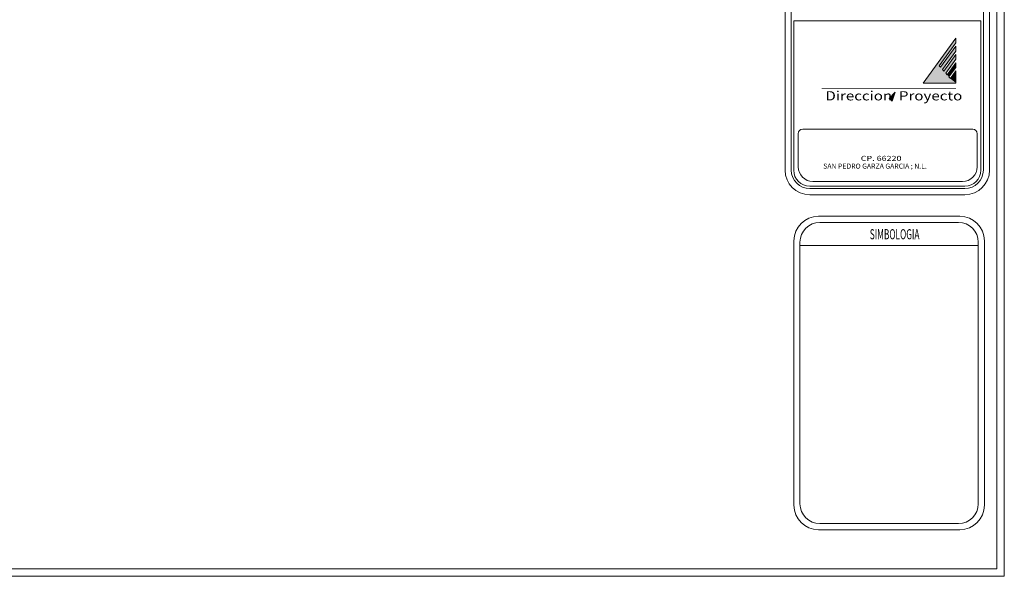
# Model space of a CAD drawing. Extents: x 4583 to 21215, y 1071 to 14378.
# Drawn here: x 10630 to 10767, y 3501 to 3579 of the extents above; entities that cross this region are included whole.
import ezdxf

# ---------------------------------------------------------------- set-up
doc = ezdxf.new("R2010")
doc.units = 0
doc.header["$LTSCALE"] = 0.1
doc.header["$MEASUREMENT"] = 0
doc.layers.get('0').update_dxf_attribs({"linetype": 'CONTINUOUS'})
doc.layers.add('MARGEN', color=55, linetype='CONTINUOUS', lineweight=0)
doc.layers.add('textos', color=30, linetype='CONTINUOUS', lineweight=13)
doc.layers.get('0').freeze()
doc.styles.add('LOGO', font='eurr____.ttf', dxfattribs={"width": 0.85, "height": 1.2})
doc.styles.add('ROMANS', font='ROMANS.shx', dxfattribs={"width": 0.8, "height": 1})
doc.styles.add('textos G.', font='ARIAL.TTF', dxfattribs={"width": 0.6})

# ---------------------------------------------------------------- blocks, each defined once
blk = doc.blocks.new('*U92')
at = {"color": 242, "linetype": 'Continuous'}
for points in [[(3.149, 1.454), (3.236, 1.601), (3.062, 1.421)], [(3.149, 1.454), (3.062, 1.421), (3.149, 1.338)], [(3.149, 1.454), (3.149, 1.338), (3.236, 1.601)]]:
    blk.add_solid(points, dxfattribs=at)
blk = doc.blocks.new('*U93')
at = {"color": 242, "linetype": 'Continuous'}
for points in [[(5.064, 3.137), (4.114, 1.837), (5.064, 3.002)], [(5.064, 3.002), (4.114, 1.837), (4.581, 2.34)], [(5.064, 2.9), (4.621, 2.294), (5.064, 2.764)], [(5.064, 2.764), (4.621, 2.294), (4.675, 2.231)], [(5.064, 2.663), (4.715, 2.185), (5.064, 2.527)], [(4.581, 2.34), (4.114, 1.837), (4.621, 2.294)], [(4.621, 2.294), (4.114, 1.837), (4.675, 2.231)], [(5.064, 2.527), (4.715, 2.185), (4.768, 2.122)], [(5.064, 2.425), (4.809, 2.076), (5.064, 2.29)], [(5.064, 2.29), (4.809, 2.076), (4.862, 2.014)], [(4.675, 2.231), (4.114, 1.837), (4.715, 2.185)], [(4.715, 2.185), (4.114, 1.837), (4.768, 2.122)], [(4.768, 2.122), (4.114, 1.837), (4.809, 2.076)], [(4.809, 2.076), (4.114, 1.837), (4.862, 2.014)], [(4.862, 2.014), (4.114, 1.837), (4.902, 1.967)], [(5.064, 2.188), (4.902, 1.967), (5.064, 1.837)], [(4.902, 1.967), (4.114, 1.837), (5.064, 1.837)]]:
    blk.add_solid(points, dxfattribs=at)

msp = doc.modelspace()

# ---------------------------------------------------------------- linework, layer by layer
at = {"layer": 'MARGEN', "lineweight": 0, "ltscale": 0.25}
for p, q in [((10737.566, 3558.115), (10737.566, 3658.255)), ((10764.451, 3558.115), (10764.451, 3658.255)), ((10761.869, 3555.532), (10740.149, 3555.532)), ((10741.542, 3550.801), (10760.989, 3550.801)), ((10738.787, 3528.092), (10738.787, 3548.046)), ((10738.787, 3547.557), (10763.744, 3547.557)), ((10763.744, 3548.046), (10763.744, 3528.092)), ((10738.787, 3518.359), (10738.787, 3528.092)), ((10763.744, 3528.092), (10763.744, 3518.359)), ((10738.787, 3511.382), (10738.787, 3518.359)), ((10763.744, 3518.359), (10763.744, 3511.382)), ((10741.542, 3508.627), (10760.989, 3508.627))]:
    msp.add_line(p, q, dxfattribs=at)
at = {"layer": 'MARGEN', "linetype": 'ByBlock'}
for points in [[(10767.383, 3663.582), (10503.723, 3663.582), (10503.723, 3501.246), (10767.383, 3501.246)], [(10766.35, 3662.549), (10504.756, 3662.549), (10504.756, 3502.28), (10766.35, 3502.28)]]:
    msp.add_lwpolyline(points, close=True, dxfattribs=at)
at = {"layer": 'MARGEN', "lineweight": 0, "ltscale": 0.25}
for points in [[(10760.616, 3574.312), (10758.924, 3571.997), (10758.729, 3572.223), (10760.616, 3574.805), (10760.616, 3575.462), (10758.47, 3572.525), (10758.275, 3572.751), (10760.616, 3575.954), (10760.616, 3576.611), (10756.015, 3570.315), (10760.616, 3570.315), (10760.616, 3572.014), (10759.833, 3570.943), (10759.638, 3571.169), (10760.616, 3572.507), (10760.616, 3573.163), (10759.378, 3571.47), (10759.184, 3571.696), (10760.616, 3573.656)], [(10752.114, 3569.046), (10751.274, 3568.174), (10751.692, 3567.771)]]:
    msp.add_lwpolyline(points, close=True, dxfattribs=at)
at = {"layer": 'MARGEN', "lineweight": 0, "ltscale": 0.25, "const_width": 0.0969}
msp.add_lwpolyline([(10741.841, 3569.589), (10760.616, 3569.589)], dxfattribs=at)
at = {"layer": 'MARGEN', "lineweight": 0, "ltscale": 0.25}
for centre, radius, start, end in [((10740.149, 3558.115), 2.583, 180, 270), ((10761.869, 3558.115), 2.583, 270, 0), ((10741.542, 3548.046), 2.755, 90, 180), ((10760.989, 3548.046), 2.755, 0, 90), ((10741.542, 3511.382), 2.755, 180, 270), ((10760.989, 3511.382), 2.755, 270, 0)]:
    msp.add_arc(centre, radius, start, end, dxfattribs=at)
at = {"layer": 'textos', "color": 7, "lineweight": 0}
for p, q in [((10736.705, 3658.255), (10736.705, 3558.115)), ((10765.312, 3658.255), (10765.312, 3558.115)), ((10737.91, 3579.021), (10737.91, 3558.115)), ((10737.91, 3579.021), (10764.107, 3579.021)), ((10764.107, 3579.021), (10764.107, 3558.115)), ((10739.164, 3563.849), (10762.969, 3563.849)), ((10738.537, 3563.221), (10738.537, 3558.6)), ((10763.597, 3558.6), (10763.597, 3563.221)), ((10761.869, 3555.877), (10740.149, 3555.877)), ((10740.603, 3556.534), (10761.53, 3556.534)), ((10761.869, 3554.671), (10740.149, 3554.671)), ((10741.37, 3551.662), (10761.161, 3551.662)), ((10737.926, 3511.21), (10737.926, 3548.218)), ((10764.605, 3548.218), (10764.605, 3511.21)), ((10738.787, 3528.092), (10738.787, 3528.092)), ((10741.37, 3507.766), (10761.161, 3507.766))]:
    msp.add_line(p, q, dxfattribs=at)
for centre, radius, start, end in [((10739.164, 3563.221), 0.628, 90, 180), ((10762.969, 3563.221), 0.628, 0, 90), ((10740.603, 3558.6), 2.066, 180, 270), ((10761.53, 3558.6), 2.066, 270, 0), ((10740.149, 3558.115), 3.444, 180, 270), ((10740.149, 3558.115), 2.238, 180, 270), ((10761.869, 3558.115), 2.238, 270, 0), ((10761.869, 3558.115), 3.444, 270, 0), ((10741.37, 3548.218), 3.444, 90, 180), ((10761.161, 3548.218), 3.444, 0, 90), ((10741.37, 3511.21), 3.444, 180, 270), ((10761.161, 3511.21), 3.444, 270, 0)]:
    msp.add_arc(centre, radius, start, end, dxfattribs=at)

# ---------------------------------------------------------------- block references
at = {"layer": 'MARGEN', "lineweight": 0, "ltscale": 0.25, "xscale": 4.842744311246104, "yscale": 4.842744311246104, "zscale": 4.842744311246104}
for name, p in [('*U93', (10736.091, 3561.418)), ('*U92', (10736.443, 3561.291))]:
    msp.add_blockref(name, p, dxfattribs=at)

# ---------------------------------------------------------------- texts
at = {"layer": 'MARGEN', "lineweight": 0, "ltscale": 0.25, "style": 'LOGO', "width": 1.2}
msp.add_text('Direccion  Proyecto', height=1.2914, dxfattribs=at).set_placement((10742.348, 3567.888))
at = {"layer": 'textos', "color": 7, "lineweight": 0}
for s, height, style, width, p in [('CP. 66220', 0.706, 'ROMANS', 1.3, (10747.298, 3559.42)), ('SIMBOLOGIA', 1.4224, 'textos G.', 0.6, (10748.551, 3548.44))]:
    msp.add_text(s, height=height, dxfattribs=dict(at, style=style, width=width)).set_placement(p)
at = {"layer": 'textos', "color": 7, "lineweight": 0, "style": 'ROMANS'}
msp.add_text('SAN PEDRO GARZA GARCIA ; N.L.', height=0.70601, dxfattribs=at).set_placement((10742.041, 3558.332))

doc.saveas('drawing.dxf')
